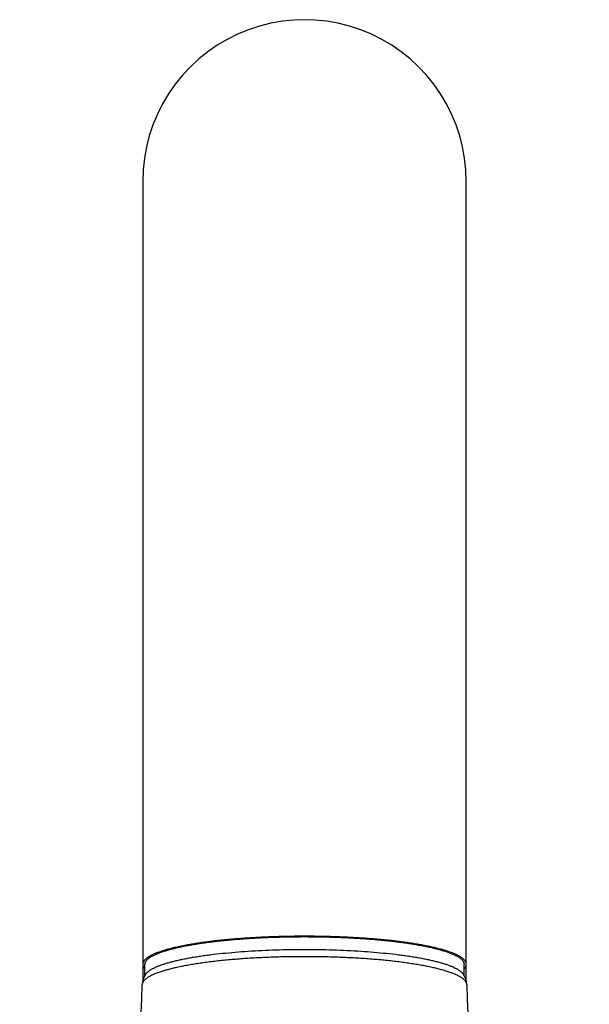
# Model space of a CAD drawing. Units: inches. Extents: x 8.7 to 13.2, y 2.4 to 16.1.
# Drawn here: x 8.9 to 10.9, y 12.7 to 16.1 of the extents above; entities that cross this region are included whole.
import ezdxf

# ---------------------------------------------------------------- set-up
doc = ezdxf.new("R2010")
doc.units = ezdxf.units.IN
doc.header["$LTSCALE"] = 1.21
doc.header["$MEASUREMENT"] = 0
doc.layers.get('0').update_dxf_attribs({"linetype": 'CONTINUOUS'})

msp = doc.modelspace()

# ---------------------------------------------------------------- linework, layer by layer
at = {"color": 7, "linetype": 'CONTINUOUS'}
for p, q in [((9.3757, 15.5564), (9.3757, 12.7402)), ((10.5152, 12.7402), (10.5152, 15.5564)), ((9.3834, 12.7595), (9.3834, 12.7989)), ((10.5074, 12.7596), (10.5074, 12.7989))]:
    msp.add_line(p, q, dxfattribs=at)
for points in [[(9.9454, 16.1264), (9.9079, 16.1251), (9.8675, 16.1209), (9.827, 16.1138), (9.787, 16.1037), (9.7477, 16.0908), (9.7097, 16.0752), (9.6732, 16.0571), (9.6383, 16.0366), (9.6051, 16.0137), (9.5736, 15.9884), (9.5439, 15.9608), (9.516, 15.9309), (9.4901, 15.8988), (9.4664, 15.8649), (9.4454, 15.8296), (9.4271, 15.7933), (9.4115, 15.756), (9.3988, 15.7178), (9.3888, 15.6787), (9.3816, 15.6387), (9.3772, 15.5979), (9.3757, 15.5564)], [(10.5152, 15.5564), (10.5137, 15.5979), (10.5093, 15.6387), (10.5021, 15.6786), (10.4921, 15.7177), (10.4794, 15.7559), (10.4638, 15.7932), (10.4455, 15.8296), (10.4245, 15.8648), (10.4009, 15.8988), (10.3749, 15.9308), (10.347, 15.9607), (10.3173, 15.9883), (10.2858, 16.0136), (10.2526, 16.0365), (10.2178, 16.057), (10.1813, 16.0751), (10.1433, 16.0907), (10.104, 16.1036), (10.064, 16.1137), (10.0236, 16.1209), (9.9831, 16.1251), (9.9454, 16.1264)]]:
    msp.add_lwpolyline(points, dxfattribs=at)
for centre, start, end in [((-6.1018, 13.2746), 346.28827, 357.97485), ((25.9926, 13.2746), 182.02515, 193.71173)]:
    msp.add_arc(centre, 15.4853, start, end, dxfattribs=at)
for points, knots in [([(9.9454, 12.8979), (9.9268, 12.8979), (9.8898, 12.8976), (9.8346, 12.8962), (9.7806, 12.8938), (9.728, 12.8906), (9.6855, 12.8871), (9.6526, 12.8839), (9.629, 12.8813), (9.6062, 12.8785), (9.5841, 12.8755), (9.563, 12.8724), (9.5428, 12.869), (9.5236, 12.8655), (9.5053, 12.8618), (9.4881, 12.858), (9.472, 12.8541), (9.457, 12.85), (9.4432, 12.8458), (9.4306, 12.8414), (9.4208, 12.8377), (9.4137, 12.8346), (9.4088, 12.8323), (9.4043, 12.8301), (9.4001, 12.8277), (9.3962, 12.8254), (9.3926, 12.8231), (9.3894, 12.8207), (9.3865, 12.8183), (9.384, 12.8159), (9.3818, 12.8135), (9.3799, 12.8111), (9.3784, 12.8087), (9.3772, 12.8063), (9.3763, 12.8038), (9.3758, 12.8014), (9.3757, 12.7997), (9.3757, 12.7989)], [0, 0, 0, 0, 0.094192, 0.187533, 0.27917, 0.368252, 0.453928, 0.495226, 0.535357, 0.574216, 0.611711, 0.647778, 0.682353, 0.715377, 0.746788, 0.77653, 0.804544, 0.830778, 0.85518, 0.877707, 0.898319, 0.907899, 0.916991, 0.925595, 0.933713, 0.941352, 0.948524, 0.955243, 0.961528, 0.967399, 0.972884, 0.978013, 0.982826, 0.987372, 0.991705, 0.99589, 1, 1, 1, 1]), ([(9.3834, 12.7989), (9.3834, 12.7997), (9.3836, 12.8014), (9.3841, 12.8038), (9.3849, 12.8062), (9.3861, 12.8086), (9.3877, 12.811), (9.3895, 12.8133), (9.3917, 12.8157), (9.3943, 12.8181), (9.3971, 12.8204), (9.4003, 12.8227), (9.4039, 12.825), (9.4077, 12.8273), (9.4119, 12.8296), (9.4164, 12.8319), (9.4212, 12.8341), (9.4282, 12.8372), (9.4377, 12.8409), (9.4501, 12.8451), (9.4637, 12.8493), (9.4785, 12.8533), (9.4944, 12.8572), (9.5113, 12.861), (9.5293, 12.8646), (9.5483, 12.868), (9.5683, 12.8713), (9.5892, 12.8745), (9.6109, 12.8774), (9.6414, 12.8811), (9.6813, 12.8853), (9.731, 12.8893), (9.7828, 12.8925), (9.8361, 12.8948), (9.8905, 12.8962), (9.9271, 12.8965), (9.9454, 12.8965)], [0, 0, 0, 0, 0.004108, 0.008294, 0.012632, 0.017189, 0.022021, 0.027176, 0.032691, 0.038598, 0.044919, 0.051673, 0.058875, 0.066536, 0.074663, 0.083262, 0.092337, 0.101889, 0.122428, 0.144873, 0.169202, 0.195381, 0.223368, 0.253112, 0.284554, 0.317631, 0.352273, 0.388406, 0.425949, 0.464819, 0.546187, 0.631769, 0.720779, 0.812392, 0.905755, 1, 1, 1, 1]), ([(10.5152, 12.7989), (10.5152, 12.7997), (10.5151, 12.8014), (10.5146, 12.8038), (10.5137, 12.8063), (10.5125, 12.8087), (10.511, 12.8111), (10.5091, 12.8135), (10.5069, 12.8159), (10.5043, 12.8183), (10.5015, 12.8207), (10.4983, 12.8231), (10.4947, 12.8254), (10.4908, 12.8277), (10.4866, 12.8301), (10.482, 12.8323), (10.4771, 12.8346), (10.47, 12.8377), (10.4603, 12.8414), (10.4477, 12.8458), (10.4338, 12.85), (10.4189, 12.8541), (10.4027, 12.858), (10.3855, 12.8618), (10.3673, 12.8655), (10.3481, 12.869), (10.3279, 12.8724), (10.3067, 12.8755), (10.2847, 12.8785), (10.2619, 12.8813), (10.2383, 12.8839), (10.2054, 12.8871), (10.1628, 12.8906), (10.1103, 12.8938), (10.0562, 12.8962), (10.0011, 12.8976), (9.964, 12.8979), (9.9454, 12.8979)], [0, 0, 0, 0, 0.00411, 0.008295, 0.012628, 0.017174, 0.021987, 0.027116, 0.032601, 0.038472, 0.044757, 0.051476, 0.058648, 0.066287, 0.074405, 0.083009, 0.092101, 0.101681, 0.122293, 0.14482, 0.169222, 0.195456, 0.22347, 0.253212, 0.284623, 0.317647, 0.352222, 0.388289, 0.425784, 0.464643, 0.504774, 0.546072, 0.631748, 0.72083, 0.812467, 0.905808, 1, 1, 1, 1]), ([(9.9454, 12.8965), (9.9638, 12.8965), (10.0004, 12.8962), (10.0547, 12.8948), (10.1081, 12.8925), (10.1598, 12.8893), (10.2096, 12.8853), (10.2495, 12.8811), (10.28, 12.8774), (10.3017, 12.8745), (10.3226, 12.8713), (10.3425, 12.868), (10.3615, 12.8646), (10.3796, 12.861), (10.3965, 12.8572), (10.4124, 12.8533), (10.4272, 12.8493), (10.4407, 12.8451), (10.4532, 12.8409), (10.4627, 12.8372), (10.4697, 12.8341), (10.4745, 12.8319), (10.479, 12.8296), (10.4832, 12.8273), (10.487, 12.825), (10.4905, 12.8227), (10.4937, 12.8204), (10.4966, 12.8181), (10.4991, 12.8157), (10.5013, 12.8133), (10.5032, 12.811), (10.5047, 12.8086), (10.5059, 12.8062), (10.5068, 12.8038), (10.5073, 12.8014), (10.5074, 12.7997), (10.5074, 12.7989)], [0, 0, 0, 0, 0.094245, 0.187608, 0.279221, 0.368231, 0.453813, 0.535181, 0.574051, 0.611594, 0.647727, 0.682369, 0.715446, 0.746888, 0.776632, 0.804619, 0.830798, 0.855127, 0.877572, 0.898111, 0.907663, 0.916738, 0.925337, 0.933464, 0.941125, 0.948327, 0.955081, 0.961402, 0.967309, 0.972824, 0.977979, 0.982811, 0.987368, 0.991706, 0.995892, 1, 1, 1, 1]), ([(9.3881, 12.7667), (9.3893, 12.7683), (9.3913, 12.7705), (9.3943, 12.7733), (9.3969, 12.7754), (9.3998, 12.7776), (9.403, 12.7797), (9.4065, 12.7818), (9.4116, 12.7847), (9.4186, 12.7882), (9.428, 12.7923), (9.4383, 12.7963), (9.4497, 12.8002), (9.4621, 12.804), (9.4755, 12.8077), (9.4899, 12.8113), (9.5051, 12.8148), (9.5213, 12.8182), (9.5383, 12.8215), (9.5561, 12.8246), (9.5748, 12.8275), (9.5941, 12.8304), (9.6214, 12.834), (9.6569, 12.838), (9.7014, 12.8422), (9.7478, 12.8456), (9.7958, 12.8483), (9.845, 12.8503), (9.895, 12.8515), (9.9286, 12.8517), (9.9454, 12.8517)], [0, 0, 0, 0, 0.010144, 0.015716, 0.021647, 0.027951, 0.03464, 0.041721, 0.049204, 0.065386, 0.083212, 0.102689, 0.123808, 0.146553, 0.170897, 0.196808, 0.224246, 0.253168, 0.283524, 0.315262, 0.348324, 0.38265, 0.418176, 0.492557, 0.570902, 0.652608, 0.737039, 0.823536, 0.911419, 1, 1, 1, 1]), ([(9.9454, 12.8517), (9.9623, 12.8517), (9.9959, 12.8515), (10.0459, 12.8503), (10.0951, 12.8483), (10.1431, 12.8456), (10.1895, 12.8422), (10.2339, 12.838), (10.2695, 12.834), (10.2967, 12.8304), (10.3161, 12.8275), (10.3347, 12.8246), (10.3526, 12.8215), (10.3696, 12.8182), (10.3857, 12.8148), (10.401, 12.8113), (10.4153, 12.8077), (10.4287, 12.804), (10.4411, 12.8002), (10.4525, 12.7963), (10.4629, 12.7923), (10.4722, 12.7882), (10.4793, 12.7847), (10.4844, 12.7818), (10.4879, 12.7797), (10.491, 12.7776), (10.4939, 12.7754), (10.4966, 12.7733), (10.4996, 12.7705), (10.5016, 12.7683), (10.5027, 12.7667)], [0, 0, 0, 0, 0.088582, 0.176465, 0.262962, 0.347393, 0.429099, 0.507445, 0.581826, 0.617352, 0.651678, 0.68474, 0.716477, 0.746833, 0.775755, 0.803193, 0.829104, 0.853448, 0.876193, 0.897312, 0.916789, 0.934615, 0.950797, 0.958279, 0.965361, 0.972049, 0.978353, 0.984284, 0.989857, 1, 1, 1, 1]), ([(9.3757, 12.7989), (9.3757, 12.7983), (9.3758, 12.7969), (9.3761, 12.7949), (9.3767, 12.7929), (9.3778, 12.7901), (9.3799, 12.7866), (9.382, 12.7841), (9.3831, 12.7829)], [0, 0, 0, 0, 0.111487, 0.224394, 0.340089, 0.459846, 0.715758, 1, 1, 1, 1]), ([(10.5077, 12.7829), (10.5089, 12.7841), (10.511, 12.7866), (10.513, 12.7901), (10.5142, 12.7929), (10.5147, 12.7949), (10.5151, 12.7969), (10.5152, 12.7983), (10.5152, 12.7989)], [0, 0, 0, 0, 0.284242, 0.540154, 0.659911, 0.775606, 0.888513, 1, 1, 1, 1]), ([(9.3881, 12.7667), (9.3861, 12.7641), (9.3824, 12.7584), (9.3787, 12.7506), (9.3764, 12.7438), (9.3751, 12.7385), (9.3742, 12.733), (9.3739, 12.7293), (9.3738, 12.7274)], [0, 0, 0, 0, 0.233277, 0.47915, 0.606583, 0.736159, 0.867199, 1, 1, 1, 1]), ([(10.517, 12.7274), (10.517, 12.7293), (10.5167, 12.733), (10.5158, 12.7385), (10.5144, 12.7438), (10.5127, 12.749), (10.5106, 12.7538), (10.5082, 12.7584), (10.5056, 12.7627), (10.5037, 12.7654), (10.5028, 12.7667)], [0, 0, 0, 0, 0.132809, 0.263767, 0.393284, 0.520698, 0.645228, 0.766679, 0.884902, 1, 1, 1, 1])]:
    msp.add_open_spline(points, degree=3, knots=knots, dxfattribs=at)
at = {"color": 9, "linetype": 'CONTINUOUS'}
msp.add_open_spline([(10.517, 12.7274), (10.517, 12.7282), (10.5168, 12.7299), (10.5162, 12.7323), (10.5153, 12.7347), (10.514, 12.7372), (10.5123, 12.7396), (10.5104, 12.742), (10.5081, 12.7444), (10.5054, 12.7468), (10.5024, 12.7491), (10.4991, 12.7515), (10.4955, 12.7538), (10.4915, 12.7561), (10.4872, 12.7585), (10.4826, 12.7607), (10.4777, 12.763), (10.4705, 12.7661), (10.4608, 12.7698), (10.4481, 12.7741), (10.4342, 12.7783), (10.4192, 12.7824), (10.403, 12.7863), (10.3857, 12.7902), (10.3674, 12.7938), (10.3481, 12.7973), (10.3278, 12.8006), (10.3066, 12.8038), (10.2845, 12.8067), (10.2536, 12.8105), (10.2131, 12.8147), (10.1627, 12.8188), (10.1102, 12.822), (10.0562, 12.8243), (10.0011, 12.8257), (9.9454, 12.8262), (9.8898, 12.8257), (9.8347, 12.8243), (9.7806, 12.822), (9.7282, 12.8188), (9.6778, 12.8147), (9.6373, 12.8105), (9.6063, 12.8067), (9.5843, 12.8038), (9.5631, 12.8006), (9.5428, 12.7973), (9.5235, 12.7938), (9.5051, 12.7902), (9.4879, 12.7863), (9.4717, 12.7824), (9.4567, 12.7783), (9.4428, 12.7741), (9.4301, 12.7698), (9.4204, 12.7661), (9.4132, 12.763), (9.4082, 12.7607), (9.4036, 12.7585), (9.3993, 12.7561), (9.3954, 12.7538), (9.3917, 12.7515), (9.3884, 12.7491), (9.3855, 12.7468), (9.3828, 12.7444), (9.3805, 12.742), (9.3785, 12.7396), (9.3769, 12.7372), (9.3756, 12.7347), (9.3746, 12.7323), (9.374, 12.7299), (9.3739, 12.7282), (9.3738, 12.7274)], degree=3, knots=[0, 0, 0, 0, 0.002054, 0.004156, 0.006343, 0.008645, 0.011089, 0.013699, 0.016491, 0.019481, 0.022678, 0.026093, 0.029731, 0.033598, 0.037697, 0.042031, 0.046601, 0.051409, 0.061736, 0.073009, 0.085217, 0.098342, 0.112363, 0.127254, 0.142986, 0.159529, 0.176846, 0.194901, 0.213654, 0.233064, 0.27368, 0.316381, 0.360778, 0.406463, 0.453014, 0.5, 0.546986, 0.593537, 0.639222, 0.683619, 0.72632, 0.766936, 0.786346, 0.805099, 0.823154, 0.840471, 0.857014, 0.872746, 0.887637, 0.901658, 0.914783, 0.926991, 0.938264, 0.948591, 0.953399, 0.957969, 0.962303, 0.966402, 0.970269, 0.973907, 0.977322, 0.980519, 0.983509, 0.986301, 0.988911, 0.991355, 0.993657, 0.995844, 0.997946, 1, 1, 1, 1], dxfattribs=at)

doc.saveas('drawing.dxf')
